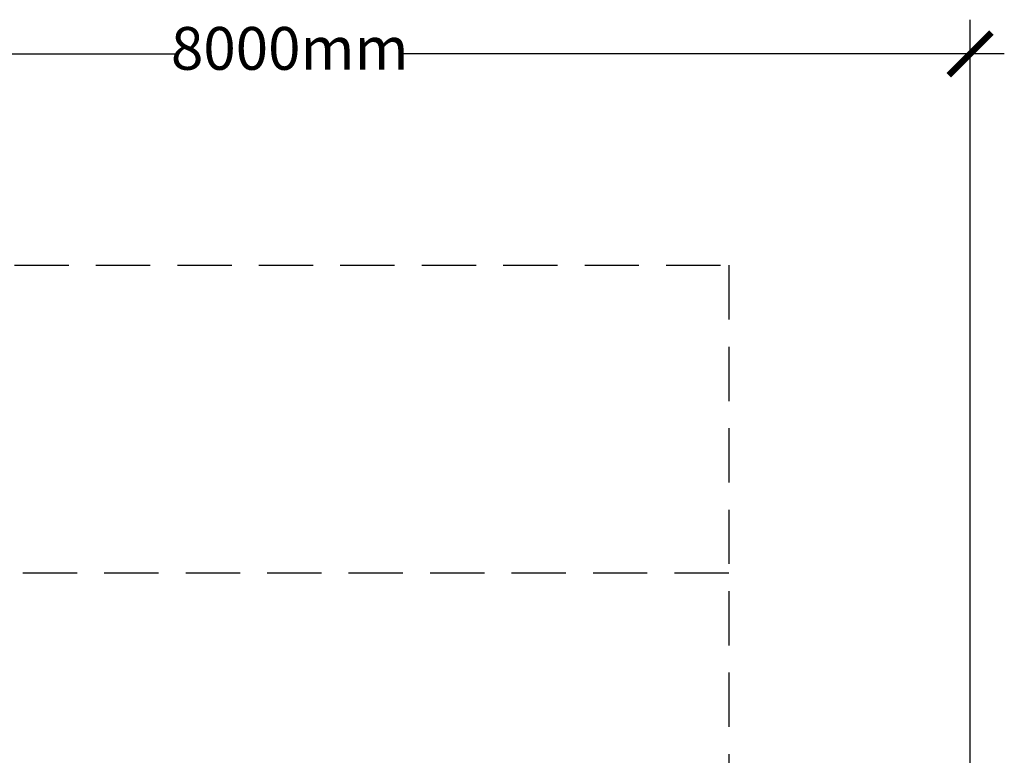
# Model space of a CAD drawing. Units: millimetres. Extents: x -4818 to 4175, y -6075 to 7196.
# Drawn here: x -1581 to 4175, y 2897 to 7196 of the extents above; entities that cross this region are included whole.
import ezdxf

# ---------------------------------------------------------------- set-up
doc = ezdxf.new("R2010")
doc.units = ezdxf.units.MM
doc.header["$MEASUREMENT"] = 0
doc.linetypes.add('DASHED', pattern=[19.05, 12.7, -6.35])
doc.layers.add('DIMENSIONS', color=8, linetype='Continuous')
doc.layers.add('ES_FALLZONE_CSA', color=4, linetype='DASHED')
doc.styles.get("Standard").update_dxf_attribs({"font": 'arial.ttf'})
doc.dimstyles.new('ISO-25', dxfattribs={"dimtxt": 250, "dimasz": 250, "dimexe": 200, "dimexo": 0.625, "dimtad": 0, "dimdec": 0, "dimrnd": 100, "dimdsep": 46, "dimtxsty": 'Standard', "dimblk": 'ARCHTICK', "dimcen": 2.5, "dimdle": 200, "dimclrd": 256, "dimclre": 256, "dimclrt": 256, "dimadec": 0, "dimazin": 0, "dimtfac": 1, "dimtdec": 0, "dimtmove": 0, "dimatfit": 3, "dimfxl": 1, "dimarcsym": 0})

# ---------------------------------------------------------------- blocks, each defined once
blk = doc.blocks.new('_ArchTick')
at = {"color": 0, "linetype": 'ByBlock', "const_width": 0.15}
blk.add_lwpolyline([(-0.5, -0.5), (0.5, 0.5)], dxfattribs=at)
blk = doc.blocks.new('*D3')
at = {"layer": 'Defpoints', "color": 0, "transparency": 16777216}
for p in [(3975.2, 6996.1), (-3979.4, -49.2), (3975.2, -49.2)]:
    blk.add_point(p, dxfattribs=at)
at = {"layer": 'DIMENSIONS', "lineweight": -2, "transparency": 16777216}
for p, q in [((-3979.4, -48.6), (-3979.4, 7196.1)), ((3975.2, -48.6), (3975.2, 7196.1)), ((-4179.4, 6996.1), (-663.8, 6996.1)), ((4175.2, 6996.1), (659.6, 6996.1))]:
    blk.add_line(p, q, dxfattribs=at)
at = {"layer": 'DIMENSIONS', "lineweight": -2, "transparency": 16777216, "xscale": 250, "yscale": 250, "zscale": 250, "rotation": 180}
blk.add_blockref('_ArchTick', (-3979.4, 6996.1), dxfattribs=at)
at = {"layer": 'DIMENSIONS', "lineweight": -2, "transparency": 16777216, "xscale": 250, "yscale": 250, "zscale": 250}
blk.add_blockref('_ArchTick', (3975.2, 6996.1), dxfattribs=at)
at = {"layer": 'DIMENSIONS', "transparency": 16777216, "insert": (-2.1, 6996.1), "char_height": 250, "attachment_point": 5}
blk.add_mtext('8000mm', dxfattribs=at)

msp = doc.modelspace()

# ---------------------------------------------------------------- linework, layer by layer
at = {"layer": 'ES_FALLZONE_CSA', "ltscale": 25}
msp.add_lwpolyline([(-2564.2, 1952.6), (-2564.2, 5761.1), (2564.4, 5761.1), (2564.4, 1952.6, -0.704239), (2564.4, -2054.2), (2564.4, -5875.5), (-2564.2, -5875.5), (-2564.2, -2054.2, -0.704298)], format="xyb", close=True, dxfattribs=at)
msp.add_lwpolyline([(-2564.2, 5761.1), (2564.5, 5761.1), (2564.5, 3961.1), (-2564.2, 3961.1)], close=True, dxfattribs=at)

# ---------------------------------------------------------------- dimensions: what is measured, and where the dimension line sits
at = {"layer": 'DIMENSIONS'}
dim = msp.add_linear_dim(base=(3975.2, 6996.1), p1=(-3979.4, -49.2), p2=(3975.2, -49.2), dimstyle='ISO-25', override={"dimpost": 'mm'}, dxfattribs=at)
dim.commit()
dim.dimension.update_dxf_attribs({"geometry": '*D3', "text_midpoint": (-2.1, 6996.1)})

doc.saveas('drawing.dxf')
